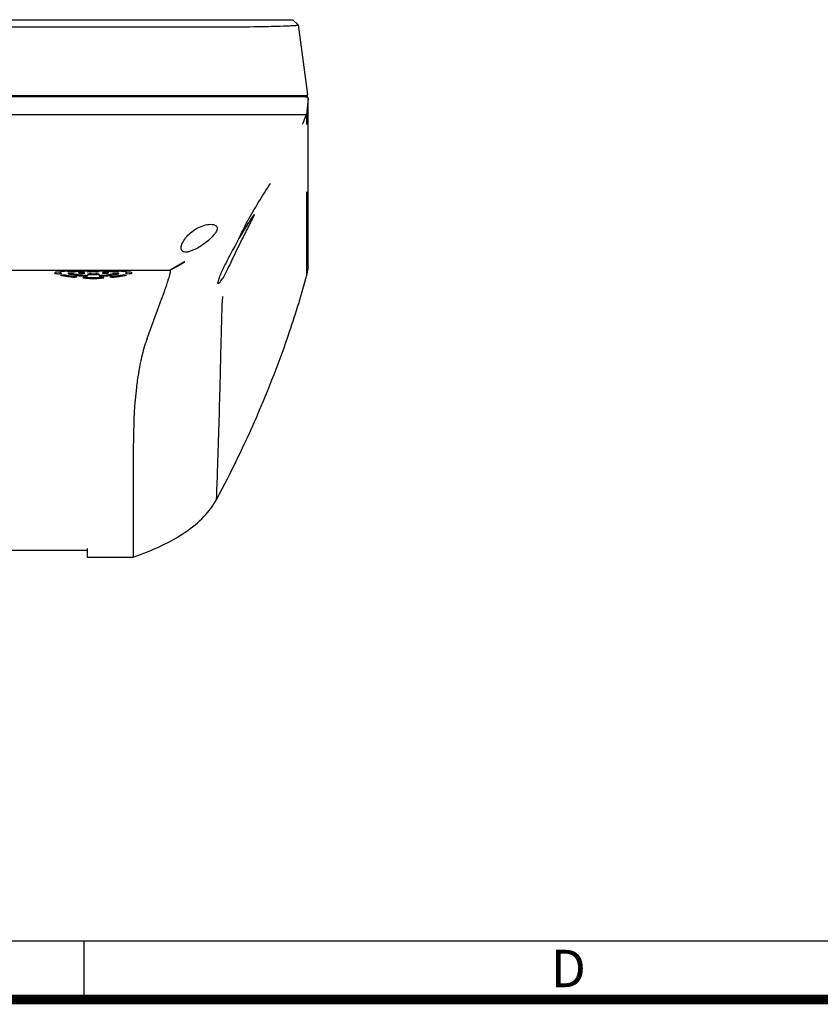
# Model space of a CAD drawing. Units: millimetres. Extents: x 0 to 594, y 0 to 423.
# Drawn here: x 233 to 297, y 0 to 79 of the extents above; entities that cross this region are included whole.
import ezdxf

# ---------------------------------------------------------------- set-up
doc = ezdxf.new("R2010")
doc.units = ezdxf.units.MM
doc.header["$LTSCALE"] = 32.67
doc.layers.get('0').update_dxf_attribs({"linetype": 'CONTINUOUS'})
doc.layers.add('06___PRT_ALL_SURFS', color=7, linetype='CONTINUOUS')
doc.styles.add('TEXTSTYLE_2', font='txt')

msp = doc.modelspace()

# ---------------------------------------------------------------- linework, layer by layer
at = {"color": 7, "linetype": 'Continuous'}
for p, q in [((187.1928, 78.5956), (249.612, 78.5956)), ((249.612, 78.5956), (254.1812, 78.5956)), ((254.1812, 78.5956), (254.6801, 78.5956)), ((255.1176, 78.1737), (254.6801, 78.5963)), ((254.6801, 78.5963), (254.6801, 78.5956)), ((255.1188, 78.172), (254.6801, 78.5956)), ((191.778, 78.0197), (249.5959, 78.0197)), ((255.1188, 78.1726), (255.8713, 72.6084)), ((255.1188, 78.172), (255.1188, 78.1726)), ((255.687, 72.4956), (191.937, 72.4955)), ((255.571, 72.3956), (191.937, 72.3955)), ((255.8165, 72.3956), (255.571, 72.3956)), ((255.7721, 72.4956), (255.687, 72.4956)), ((255.687, 72.4956), (255.687, 72.3956)), ((255.687, 72.3962), (255.8165, 72.3962)), ((255.916, 72.2856), (255.787, 70.9956)), ((255.8712, 72.6096), (255.8712, 72.609)), ((255.8731, 72.5772), (255.8729, 72.5855)), ((255.8734, 72.5672), (255.8731, 72.5772)), ((255.8737, 72.5482), (255.8734, 72.5672)), ((255.8742, 72.5048), (255.8737, 72.5482)), ((255.8751, 72.3747), (255.8742, 72.5048)), ((255.916, 58.7725), (255.916, 72.2862)), ((191.937, 70.9955), (249.437, 70.9955)), ((249.437, 70.9955), (255.787, 70.9956)), ((255.787, 70.9966), (255.7871, 70.9348)), ((255.7871, 70.9348), (255.7874, 70.2011)), ((255.787, 64.7771), (255.787, 59.0561)), ((255.787, 59.0561), (255.787, 58.7725)), ((255.916, 58.7725), (255.787, 58.0878)), ((255.787, 58.7725), (255.787, 58.0878)), ((235.587, 58.2892), (235.6552, 58.3506)), ((235.6552, 58.217), (235.587, 58.2892)), ((236.037, 58.2892), (236.037, 58.3465)), ((236.0953, 58.3424), (236.037, 58.2892)), ((236.037, 58.2892), (236.0953, 58.2281)), ((236.0857, 58.0778), (236.0496, 58.0957)), ((236.0998, 58.3465), (236.0953, 58.3424)), ((236.0953, 58.2281), (236.0997, 58.2226)), ((236.6584, 58.3528), (236.6724, 58.3595)), ((236.6724, 58.2043), (236.6584, 58.2139)), ((237.9692, 58.3143), (237.962, 58.3086)), ((237.962, 58.2689), (237.9691, 58.2626)), ((239.4047, 58.2626), (239.4119, 58.2689)), ((239.4119, 58.3086), (239.4048, 58.3143)), ((240.7015, 58.3595), (240.7155, 58.3528)), ((240.7155, 58.2139), (240.7015, 58.2043)), ((241.2741, 58.2226), (241.2786, 58.2281)), ((241.2786, 58.3424), (241.2742, 58.3465)), ((241.337, 58.2892), (241.2786, 58.3424)), ((241.2786, 58.2281), (241.337, 58.2892)), ((241.2882, 58.4265), (241.3243, 58.4191)), ((241.337, 58.2892), (241.337, 58.3465)), ((241.7187, 58.3506), (241.787, 58.2892)), ((241.787, 58.2892), (241.7187, 58.217)), ((241.887, 43.9962), (241.887, 35.4755)), ((238.187, 36.0033), (229.887, 36.0033)), ((238.187, 36.1753), (238.187, 35.4755)), ((238.187, 35.4755), (241.887, 35.4755))]:
    msp.add_line(p, q, dxfattribs=at)
at = {"color": 9, "linetype": 'Continuous'}
for p, q in [((589.3342, 4.6649), (4.6668, 4.6649)), ((237.9118, 4.6649), (237.9118, 0))]:
    msp.add_line(p, q, dxfattribs=at)
at = {"color": 7, "linetype": 'Continuous'}
msp.add_lwpolyline([(255.8729, 72.5855), (255.8728, 72.5891), (255.8726, 72.5924), (255.8725, 72.5954), (255.8723, 72.5984), (255.8721, 72.6014), (255.8718, 72.6049), (255.8713, 72.6084)], dxfattribs=at)
at = {"color": 9, "linetype": 'Continuous', "const_width": 0.7775}
msp.add_lwpolyline([(0, 0), (593.9991, 0)], dxfattribs=at)
at = {"color": 7, "linetype": 'Continuous'}
for centre, radius, start, end in [((249.5959, 81.6569), 3.6372, 270.000008, 270.252266), ((255.7721, 72.5956), 0.1, 270, 7.702284), ((255.8165, 72.2962), 0.1, 354.290337, 90.000267), ((255.8165, 72.2956), 0.1, 354.289407, 90.000002), ((345.57, 13.9141), 105.9908, 153.850464, 154.757061), ((237.8446, 37.9841), 20.4795, 91.6766, 92.384818), ((238.687, -12.886), 71.3582, 89.555939, 90.444061), ((239.2868, 64.5714), 6.1016, 269.56042, 270.451586), ((239.5293, 37.9835), 20.4801, 87.615282, 88.323398), ((240.2585, 53.3255), 5.1461, 88.72234, 89.948743), ((237.5805, 44.3402), 14.118, 92.387, 93.116995), ((238.0803, 66.3801), 8.4262, 261.355712, 262.655415), ((238.2221, 67.4527), 9.5082, 262.634542, 262.974224), ((238.3244, 68.2967), 10.3583, 262.983193, 264.020765), ((238.2371, 65.6409), 7.6145, 261.912122, 263.670527), ((237.8806, 47.1662), 11.2728, 92.450734, 93.631304), ((238.4252, 67.3291), 9.3132, 263.665732, 265.263381), ((238.1684, 40.808), 17.6374, 91.662521, 92.501869), ((238.3065, 64.2952), 6.2036, 262.575806, 264.09041), ((238.5821, 69.1712), 11.162, 265.241569, 266.681721), ((238.4012, 33.247), 25.202, 91.226884, 91.69264), ((238.4782, 65.9456), 7.863, 264.083893, 265.578098), ((238.3276, 45.3309), 13.0915, 91.993455, 92.888085), ((237.7446, 60.1236), 1.8864, 268.187687, 271.730378), ((238.5003, 28.8298), 29.6203, 91.091618, 91.235644), ((238.5595, 66.9455), 8.8661, 265.553018, 265.885161), ((238.5082, 40.2418), 18.1838, 91.307875, 92.004227), ((238.5798, 67.226), 9.1474, 265.884214, 266.047318), ((238.0144, 59.4021), 1.3764, 266.732156, 271.515297), ((238.6129, 67.7187), 9.6412, 266.052671, 266.909625), ((238.087, 56.6256), 1.3086, 89.663772, 92.130812), ((238.6706, 73.9635), 16.1206, 267.758035, 268.081005), ((238.0881, 56.6712), 1.263, 87.920626, 89.69884), ((238.687, 74.4512), 16.6086, 268.081065, 271.918933), ((238.6736, 72.6703), 14.7468, 267.902649, 268.296957), ((238.687, 73.1158), 15.1926, 268.296581, 271.703484), ((238.437, 60.9391), 2.5825, 268.694691, 271.28005), ((238.6716, 43.2945), 15.0999, 90.678475, 91.109314), ((238.437, 56.4227), 1.7857, 88.148613, 91.85164), ((238.6777, 66.5866), 8.44, 267.973353, 268.739554), ((238.6868, 66.978), 8.8316, 268.736696, 270.012001), ((238.687, 42.0736), 16.3209, 89.318282, 90.681624), ((238.685, 49.7727), 8.5867, 89.982714, 91.270207), ((238.6856, 64.1375), 5.9331, 268.155755, 270.007168), ((238.6883, 64.139), 5.9345, 269.981111, 271.844104), ((238.689, 49.7754), 8.584, 88.729683, 90.009187), ((238.6872, 66.9738), 8.8273, 270.009468, 271.263405), ((238.937, 60.9409), 2.5842, 268.720807, 271.280049), ((238.937, 56.4238), 1.7846, 88.116184, 91.852511), ((238.7023, 43.2958), 15.0986, 88.890699, 89.321496), ((238.6961, 66.5887), 8.4422, 271.260592, 272.0267), ((238.7003, 72.6711), 14.7477, 271.703136, 272.097354), ((238.7033, 73.9642), 16.1213, 271.91901, 272.241965), ((238.8126, 38.162), 20.2643, 88.527782, 88.676244), ((238.7761, 67.4693), 9.3914, 273.080032, 274.432469), ((238.8609, 40.004), 18.4217, 88.202607, 88.530747), ((239.3597, 54.2408), 4.2046, 88.934117, 90.358137), ((238.8736, 28.8298), 29.6203, 88.764358, 88.908382), ((238.7918, 69.1722), 11.1629, 273.318322, 274.756664), ((238.923, 42.002), 16.4226, 87.980867, 88.200633), ((239.0462, 45.3305), 13.0919, 87.112087, 88.006522), ((238.8957, 65.945), 7.8623, 274.422145, 275.917041), ((238.9728, 33.2493), 25.1997, 88.307014, 88.773133), ((239.6294, 55.9479), 2.3875, 88.568259, 91.368815), ((239.2706, 49.7238), 8.6929, 85.91954, 87.130355), ((239.0808, 64.1776), 6.0854, 275.899549, 277.637401), ((239.2057, 40.8144), 17.631, 87.497081, 88.337183), ((238.9484, 67.3328), 9.3169, 274.734936, 276.33018), ((239.181, 65.2911), 7.262, 276.28204, 278.125364), ((239.4436, 46.2304), 12.2098, 86.41253, 87.502593), ((239.0495, 68.2965), 10.3581, 275.979235, 277.016948), ((239.1518, 67.4527), 9.5081, 277.025916, 277.365586), ((239.2939, 66.3781), 8.4242, 277.344599, 278.6475), ((239.7931, 44.3321), 14.1261, 86.885532, 87.61296)]:
    msp.add_arc(centre, radius, start, end, dxfattribs=at)
for points, knots in [([(249.612, 78.0197), (250.4745, 78.0235), (251.9958, 78.0417), (253.5169, 78.0787), (254.1752, 78.104)], [0, 0, 0, 0, 0.5669574, 1, 1, 1, 1]), ([(254.1752, 78.104), (254.2475, 78.1068), (254.3833, 78.1123), (254.5734, 78.1211), (254.7358, 78.1297), (254.8698, 78.1382), (254.9745, 78.1463), (255.0436, 78.1534), (255.0833, 78.1589), (255.1026, 78.163), (255.113, 78.1656), (255.1191, 78.1695), (255.1189, 78.1711)], [0, 0, 0, 0, 0.2289997, 0.4299494, 0.6017594, 0.7435351, 0.8545769, 0.9343179, 0.9623272, 0.9824127, 0.9946961, 1, 1, 1, 1]), ([(250.3646, 61.0067), (250.5697, 61.4864), (251.32, 63.02), (252.2556, 64.4483), (252.8836, 65.4504)], [0, 0, 0, 0, 0.306101, 1, 1, 1, 1]), ([(250.3646, 61.0067), (250.4866, 61.2187), (250.6715, 61.5321), (250.9203, 61.9412), (251.1006, 62.2322), (251.246, 62.4629), (251.3558, 62.6338), (251.4286, 62.746), (251.4939, 62.8419), (251.5364, 62.9067), (251.5703, 62.9469), (251.5776, 62.9617), (251.5971, 62.9734), (251.5971, 62.9692)], [0, 0, 0, 0, 0.3160929, 0.4701186, 0.6188369, 0.7584035, 0.8226354, 0.8811967, 0.9317668, 0.970898, 0.9849138, 0.9945178, 1, 1, 1, 1]), ([(251.5971, 62.9692), (251.5974, 62.955), (251.5768, 62.9148), (251.5457, 62.8396), (251.4933, 62.7353), (251.4063, 62.5606), (251.2807, 62.316), (251.1201, 62.0024), (250.9506, 61.6708), (250.7177, 61.2108), (250.5435, 60.8612), (250.4277, 60.6259)], [0, 0, 0, 0, 0.0161781, 0.0493025, 0.0948727, 0.1490183, 0.2731816, 0.4095458, 0.5526262, 0.699667, 1, 1, 1, 1]), ([(248.6163, 61.87), (248.6183, 61.7586), (248.5029, 61.501), (248.2122, 61.1555), (247.7999, 60.7837), (247.3038, 60.4262), (246.8496, 60.167), (246.4743, 60.017), (246.1794, 59.9399), (245.8793, 59.9482), (245.7401, 60.1425), (245.7293, 60.2464), (245.7302, 60.2993)], [0, 0, 0, 0, 0.0864094, 0.2061795, 0.3522637, 0.5144857, 0.6797933, 0.7570909, 0.8252945, 0.9213138, 0.9590026, 1, 1, 1, 1]), ([(245.7302, 60.2993), (245.7324, 60.4291), (245.8253, 60.7147), (246.0821, 61.1171), (246.4673, 61.5172), (246.9637, 61.8658), (247.5217, 62.1086), (247.9941, 62.2002), (248.314, 62.1738), (248.484, 62.1135), (248.5942, 62.0061), (248.6156, 61.9139), (248.6163, 61.87)], [0, 0, 0, 0, 0.0997377, 0.2232083, 0.3656759, 0.5231434, 0.6859814, 0.8303778, 0.8868072, 0.9309503, 0.9663224, 1, 1, 1, 1]), ([(249.4748, 59.3552), (249.546, 59.4923), (249.8377, 60.0455), (250.1388, 60.5936), (250.3646, 61.0067)], [0, 0, 0, 0, 0.2470241, 1, 1, 1, 1]), ([(248.709, 57.6422), (248.7429, 57.7684), (248.8437, 58.0364), (249.0947, 58.6098), (249.3179, 59.0528), (249.4748, 59.3552)], [0, 0, 0, 0, 0.208544, 0.4559332, 1, 1, 1, 1]), ([(236.0857, 58.4265), (236.1164, 58.4294), (236.2525, 58.4407), (236.3889, 58.4485), (236.4946, 58.4534)], [0, 0, 0, 0, 0.2252743, 1, 1, 1, 1]), ([(236.4946, 58.4534), (236.5341, 58.4552), (236.7027, 58.4624), (236.8714, 58.4673), (237.0007, 58.4703)], [0, 0, 0, 0, 0.2339476, 1, 1, 1, 1]), ([(237.0007, 58.4703), (237.0279, 58.4709), (237.1317, 58.472), (237.2356, 58.4723), (237.3121, 58.4678)], [0, 0, 0, 0, 0.2620269, 1, 1, 1, 1]), ([(237.3481, 58.463), (237.3481, 58.4606), (237.3339, 58.4612), (237.3184, 58.4573), (237.284, 58.4565), (237.2596, 58.4553), (237.2454, 58.4549)], [0, 0, 0, 0, 0.0708018, 0.269553, 0.5875088, 1, 1, 1, 1]), ([(237.3121, 58.4678), (237.321, 58.4673), (237.3291, 58.4644), (237.3481, 58.4662), (237.3481, 58.463)], [0, 0, 0, 0, 0.7369195, 1, 1, 1, 1]), ([(237.862, 58.4773), (237.8621, 58.479), (237.8721, 58.4782), (237.8833, 58.481), (237.9085, 58.481), (237.9263, 58.4819), (237.9369, 58.4821)], [0, 0, 0, 0, 0.0682287, 0.2631284, 0.5782414, 1, 1, 1, 1]), ([(237.8668, 58.4759), (237.8656, 58.4761), (237.8643, 58.4764), (237.862, 58.4769), (237.862, 58.4773)], [0, 0, 0, 0, 0.7261911, 1, 1, 1, 1]), ([(238.1339, 58.47), (238.0774, 58.4695), (237.9885, 58.4716), (237.899, 58.471), (237.8668, 58.4759)], [0, 0, 0, 0, 0.6347165, 1, 1, 1, 1]), ([(237.9369, 58.4821), (237.9446, 58.4823), (237.979, 58.483), (238.0133, 58.4833), (238.04, 58.4835)], [0, 0, 0, 0, 0.2241312, 1, 1, 1, 1]), ([(239.3339, 58.4835), (239.3606, 58.4833), (239.395, 58.483), (239.4293, 58.4823), (239.437, 58.4821)], [0, 0, 0, 0, 0.7758819, 1, 1, 1, 1]), ([(239.5119, 58.4773), (239.512, 58.473), (239.4854, 58.4779), (239.459, 58.4701), (239.3994, 58.4717), (239.3584, 58.4702), (239.3349, 58.47)], [0, 0, 0, 0, 0.0732454, 0.2818934, 0.6025888, 1, 1, 1, 1]), ([(239.437, 58.4821), (239.4476, 58.4819), (239.4655, 58.481), (239.4906, 58.481), (239.5018, 58.4782), (239.5119, 58.479), (239.5119, 58.4773)], [0, 0, 0, 0, 0.4217856, 0.7368934, 0.9317955, 1, 1, 1, 1]), ([(240.0259, 58.463), (240.0259, 58.4647), (240.0352, 58.4649), (240.0459, 58.4673), (240.0694, 58.4682), (240.1115, 58.4702), (240.1777, 58.4713), (240.2332, 58.4716), (240.2631, 58.4716)], [0, 0, 0, 0, 0.021073, 0.0790534, 0.1723787, 0.2978663, 0.6222274, 1, 1, 1, 1]), ([(240.1285, 58.4549), (240.1143, 58.4553), (240.0899, 58.4565), (240.0555, 58.4573), (240.04, 58.4612), (240.0259, 58.4606), (240.0259, 58.463)], [0, 0, 0, 0, 0.4124594, 0.7304469, 0.9292206, 1, 1, 1, 1]), ([(240.3733, 58.4703), (240.418, 58.4693), (240.5866, 58.465), (240.7551, 58.4592), (240.8789, 58.4534)], [0, 0, 0, 0, 0.2652474, 1, 1, 1, 1]), ([(240.8789, 58.4534), (240.9163, 58.4517), (241.0529, 58.4448), (241.1893, 58.4356), (241.2882, 58.4265)], [0, 0, 0, 0, 0.2740505, 1, 1, 1, 1]), ([(249.7005, 59.1146), (249.5928, 58.8831), (249.3782, 58.4371), (249.1449, 57.9997), (249.0189, 57.7959)], [0, 0, 0, 0, 0.5159243, 1, 1, 1, 1]), ([(235.6552, 58.3506), (235.6728, 58.3578), (235.7277, 58.3605), (235.8549, 58.3682), (235.9654, 58.3664), (236.0401, 58.3597)], [0, 0, 0, 0, 0.1475362, 0.4170231, 1, 1, 1, 1]), ([(235.7079, 58.2044), (235.7018, 58.2052), (235.6841, 58.2082), (235.6656, 58.2111), (235.6552, 58.217)], [0, 0, 0, 0, 0.3387481, 1, 1, 1, 1]), ([(235.9215, 58.1957), (235.902, 58.1952), (235.8307, 58.1947), (235.7592, 58.1974), (235.7079, 58.2044)], [0, 0, 0, 0, 0.2738459, 1, 1, 1, 1]), ([(236.0891, 58.2142), (236.069, 58.2067), (236.0121, 58.2005), (235.9563, 58.1967), (235.9215, 58.1957)], [0, 0, 0, 0, 0.382361, 1, 1, 1, 1]), ([(236.0401, 58.3597), (236.0453, 58.3592), (236.0618, 58.3575), (236.0784, 58.3555), (236.0894, 58.3525)], [0, 0, 0, 0, 0.3165679, 1, 1, 1, 1]), ([(236.0495, 58.4191), (236.0495, 58.4225), (236.068, 58.4233), (236.0767, 58.4257), (236.0857, 58.4265)], [0, 0, 0, 0, 0.2737414, 1, 1, 1, 1]), ([(236.0738, 58.4125), (236.0677, 58.4133), (236.0615, 58.4149), (236.0495, 58.4167), (236.0495, 58.4191)], [0, 0, 0, 0, 0.7239873, 1, 1, 1, 1]), ([(236.0495, 58.0957), (236.0495, 58.1062), (236.1003, 58.1152), (236.1276, 58.1203), (236.1532, 58.1226)], [0, 0, 0, 0, 0.2903766, 1, 1, 1, 1]), ([(236.4633, 58.4112), (236.3967, 58.4044), (236.2666, 58.4041), (236.1362, 58.4045), (236.0738, 58.4125)], [0, 0, 0, 0, 0.5153614, 1, 1, 1, 1]), ([(236.4957, 57.9997), (236.4582, 58.0057), (236.321, 58.0287), (236.1843, 58.0554), (236.0857, 58.0778)], [0, 0, 0, 0, 0.2732884, 1, 1, 1, 1]), ([(236.0894, 58.3525), (236.0922, 58.3518), (236.0959, 58.3508), (236.1002, 58.3479), (236.1002, 58.3465)], [0, 0, 0, 0, 0.6773031, 1, 1, 1, 1]), ([(236.3775, 58.124), (236.3859, 58.1234), (236.4146, 58.121), (236.4434, 58.1175), (236.4633, 58.1132)], [0, 0, 0, 0, 0.2917431, 1, 1, 1, 1]), ([(236.8128, 58.4373), (236.7808, 58.4355), (236.6642, 58.4286), (236.5477, 58.4198), (236.4633, 58.4112)], [0, 0, 0, 0, 0.2739943, 1, 1, 1, 1]), ([(236.4633, 58.1132), (236.4895, 58.1075), (236.6059, 58.0834), (236.723, 58.0634), (236.8139, 58.0496)], [0, 0, 0, 0, 0.2259845, 1, 1, 1, 1]), ([(237.0007, 57.9317), (236.956, 57.9367), (236.7873, 57.9564), (236.619, 57.9798), (236.4957, 57.9997)], [0, 0, 0, 0, 0.2648721, 1, 1, 1, 1]), ([(236.6583, 58.2139), (236.6582, 58.2182), (236.6764, 58.2252), (236.7203, 58.2338), (236.7697, 58.2373), (236.8054, 58.2388)], [0, 0, 0, 0, 0.0863089, 0.290386, 1, 1, 1, 1]), ([(236.6612, 58.3496), (236.6604, 58.3501), (236.6591, 58.3508), (236.6583, 58.3522), (236.6583, 58.3528)], [0, 0, 0, 0, 0.6111291, 1, 1, 1, 1]), ([(236.9205, 58.3331), (236.8645, 58.3323), (236.7876, 58.3325), (236.7022, 58.3414), (236.6706, 58.3447), (236.6612, 58.3496)], [0, 0, 0, 0, 0.6458537, 0.8778061, 1, 1, 1, 1]), ([(236.6724, 58.3595), (236.6918, 58.3639), (236.7888, 58.3826), (236.8872, 58.3934), (236.9656, 58.4008)], [0, 0, 0, 0, 0.2018783, 1, 1, 1, 1]), ([(236.7997, 58.169), (236.7878, 58.1718), (236.745, 58.1824), (236.7026, 58.1943), (236.6724, 58.2043)], [0, 0, 0, 0, 0.2771446, 1, 1, 1, 1]), ([(236.9652, 58.1346), (236.9502, 58.1373), (236.8949, 58.1478), (236.8397, 58.1595), (236.7997, 58.169)], [0, 0, 0, 0, 0.2697052, 1, 1, 1, 1]), ([(236.8054, 58.2388), (236.8627, 58.2413), (236.9367, 58.2411), (237.0104, 58.236), (237.0269, 58.2344)], [0, 0, 0, 0, 0.7755843, 1, 1, 1, 1]), ([(237.094, 58.346), (237.085, 58.3439), (237.0274, 58.3357), (236.9693, 58.3339), (236.9205, 58.3331)], [0, 0, 0, 0, 0.1598169, 1, 1, 1, 1]), ([(237.1658, 58.1021), (237.1481, 58.1046), (237.081, 58.1145), (237.0142, 58.1256), (236.9652, 58.1346)], [0, 0, 0, 0, 0.2648184, 1, 1, 1, 1]), ([(236.9656, 58.4008), (236.9813, 58.4022), (237.0482, 58.4082), (237.1153, 58.413), (237.1666, 58.4163)], [0, 0, 0, 0, 0.2345454, 1, 1, 1, 1]), ([(237.0269, 58.2344), (237.034, 58.2337), (237.0565, 58.2312), (237.0792, 58.228), (237.094, 58.2233)], [0, 0, 0, 0, 0.315028, 1, 1, 1, 1]), ([(237.1947, 58.3648), (237.1854, 58.3633), (237.1516, 58.358), (237.118, 58.3517), (237.094, 58.346)], [0, 0, 0, 0, 0.2779735, 1, 1, 1, 1]), ([(237.094, 58.2233), (237.1094, 58.2184), (237.1856, 58.1966), (237.2636, 58.1813), (237.3258, 58.1705)], [0, 0, 0, 0, 0.2031286, 1, 1, 1, 1]), ([(237.3481, 57.9637), (237.3481, 57.9559), (237.317, 57.943), (237.2722, 57.9343), (237.1959, 57.9263), (237.1405, 57.9252), (237.1103, 57.9255)], [0, 0, 0, 0, 0.0958213, 0.3131551, 0.6305123, 1, 1, 1, 1]), ([(237.3258, 58.381), (237.314, 58.3798), (237.2702, 58.3751), (237.2265, 58.3695), (237.1947, 58.3648)], [0, 0, 0, 0, 0.2702207, 1, 1, 1, 1]), ([(237.2454, 57.9947), (237.2708, 57.992), (237.2994, 57.9873), (237.3481, 57.9745), (237.3481, 57.9637)], [0, 0, 0, 0, 0.7023793, 1, 1, 1, 1]), ([(237.668, 58.4058), (237.6365, 58.4042), (237.5223, 58.3978), (237.4082, 58.3894), (237.3258, 58.381)], [0, 0, 0, 0, 0.2759684, 1, 1, 1, 1]), ([(237.3258, 58.1705), (237.3397, 58.1681), (237.3992, 58.1581), (237.459, 58.1495), (237.5049, 58.1435)], [0, 0, 0, 0, 0.2333273, 1, 1, 1, 1]), ([(237.487, 58.2892), (237.487, 58.2905), (237.4874, 58.2932), (237.4885, 58.2956), (237.4892, 58.2967)], [0, 0, 0, 0, 0.4821751, 1, 1, 1, 1]), ([(237.4889, 58.2821), (237.4883, 58.2832), (237.4873, 58.2855), (237.487, 58.288), (237.487, 58.2892)], [0, 0, 0, 0, 0.5192503, 1, 1, 1, 1]), ([(237.5271, 58.2562), (237.5223, 58.2582), (237.5086, 58.2647), (237.4939, 58.273), (237.4889, 58.2821)], [0, 0, 0, 0, 0.3332492, 1, 1, 1, 1]), ([(237.4892, 58.2967), (237.4906, 58.299), (237.5009, 58.3101), (237.5155, 58.3156), (237.5271, 58.3198)], [0, 0, 0, 0, 0.1753491, 1, 1, 1, 1]), ([(237.5271, 58.3198), (237.5454, 58.3264), (237.5992, 58.3304), (237.6517, 58.3338), (237.6853, 58.3347)], [0, 0, 0, 0, 0.3674977, 1, 1, 1, 1]), ([(237.5847, 58.2449), (237.5783, 58.2456), (237.5589, 58.2483), (237.5392, 58.2512), (237.5271, 58.2562)], [0, 0, 0, 0, 0.3301874, 1, 1, 1, 1]), ([(237.6849, 58.2382), (237.6757, 58.2385), (237.6422, 58.2398), (237.6088, 58.2421), (237.5847, 58.2449)], [0, 0, 0, 0, 0.2761887, 1, 1, 1, 1]), ([(237.6853, 58.3347), (237.7104, 58.3353), (237.7965, 58.3354), (237.8835, 58.335), (237.9436, 58.3243)], [0, 0, 0, 0, 0.2916667, 1, 1, 1, 1]), ([(237.9616, 58.2561), (237.9432, 58.2485), (237.8886, 58.2432), (237.8354, 58.2391), (237.8015, 58.2381)], [0, 0, 0, 0, 0.370184, 1, 1, 1, 1]), ([(237.862, 57.8949), (237.862, 57.901), (237.882, 57.9133), (237.9378, 57.9262), (237.9957, 57.9317), (238.0384, 57.9333)], [0, 0, 0, 0, 0.0984441, 0.3060759, 1, 1, 1, 1]), ([(238.04, 57.8552), (237.997, 57.8569), (237.9385, 57.8627), (237.8822, 57.8763), (237.862, 57.8888), (237.862, 57.8949)], [0, 0, 0, 0, 0.6932276, 0.9012803, 1, 1, 1, 1]), ([(237.936, 58.4447), (237.9934, 58.4458), (238.0899, 58.4446), (238.1869, 58.4434), (238.2256, 58.4377)], [0, 0, 0, 0, 0.5949259, 1, 1, 1, 1]), ([(237.9383, 58.2939), (237.9379, 58.2932), (237.9372, 58.2917), (237.937, 58.29), (237.937, 58.2892)], [0, 0, 0, 0, 0.5180447, 1, 1, 1, 1]), ([(237.937, 58.2892), (237.937, 58.2883), (237.9374, 58.2862), (237.9384, 58.2844), (237.939, 58.2835)], [0, 0, 0, 0, 0.4711852, 1, 1, 1, 1]), ([(237.9436, 58.3243), (237.9471, 58.3236), (237.9532, 58.3224), (237.9593, 58.3208), (237.9618, 58.3199)], [0, 0, 0, 0, 0.566445, 1, 1, 1, 1]), ([(237.9695, 58.2626), (237.9694, 58.2613), (237.9669, 58.2582), (237.9637, 58.2569), (237.9616, 58.2561)], [0, 0, 0, 0, 0.3632658, 1, 1, 1, 1]), ([(237.9618, 58.3199), (237.9638, 58.3192), (237.9668, 58.3181), (237.9695, 58.3154), (237.9695, 58.3143)], [0, 0, 0, 0, 0.6500383, 1, 1, 1, 1]), ([(238.2395, 58.0603), (238.2395, 58.0543), (238.2163, 58.0439), (238.1588, 58.032), (238.0962, 58.0274), (238.0508, 58.0262)], [0, 0, 0, 0, 0.0923156, 0.3022794, 1, 1, 1, 1]), ([(238.2395, 58.4334), (238.2396, 58.4297), (238.2189, 58.4296), (238.1962, 58.4243), (238.1473, 58.4229), (238.1129, 58.4213), (238.0932, 58.4209)], [0, 0, 0, 0, 0.0741072, 0.2782077, 0.5977657, 1, 1, 1, 1]), ([(238.0932, 58.0915), (238.125, 58.0898), (238.1715, 58.0836), (238.224, 58.0772), (238.2365, 58.0659)], [0, 0, 0, 0, 0.6540177, 1, 1, 1, 1]), ([(238.212, 58.3751), (238.212, 58.3761), (238.2151, 58.3784), (238.2179, 58.3791), (238.22, 58.3797)], [0, 0, 0, 0, 0.3256048, 1, 1, 1, 1]), ([(238.2194, 58.3705), (238.2175, 58.3711), (238.2148, 58.3718), (238.212, 58.3741), (238.212, 58.3751)], [0, 0, 0, 0, 0.6707472, 1, 1, 1, 1]), ([(238.212, 58.1803), (238.212, 58.1871), (238.2436, 58.1949), (238.2617, 58.1983), (238.2782, 58.2004)], [0, 0, 0, 0, 0.2897052, 1, 1, 1, 1]), ([(238.3793, 58.1519), (238.3388, 58.1533), (238.2828, 58.1572), (238.2328, 58.1673), (238.212, 58.1753), (238.212, 58.1803)], [0, 0, 0, 0, 0.7056163, 0.9123314, 1, 1, 1, 1]), ([(238.3781, 58.3573), (238.3445, 58.3581), (238.2917, 58.3612), (238.238, 58.3648), (238.2194, 58.3705)], [0, 0, 0, 0, 0.6334443, 1, 1, 1, 1]), ([(238.22, 58.3797), (238.2232, 58.3806), (238.2426, 58.3845), (238.2623, 58.3861), (238.2787, 58.3873)], [0, 0, 0, 0, 0.1660538, 1, 1, 1, 1]), ([(238.2256, 58.4377), (238.2291, 58.4372), (238.2329, 58.4363), (238.2395, 58.4348), (238.2395, 58.4334)], [0, 0, 0, 0, 0.7185935, 1, 1, 1, 1]), ([(238.2365, 58.0659), (238.2374, 58.0651), (238.2389, 58.0634), (238.2395, 58.0613), (238.2395, 58.0603)], [0, 0, 0, 0, 0.5532951, 1, 1, 1, 1]), ([(238.2782, 58.2004), (238.2856, 58.2013), (238.3192, 58.2048), (238.3529, 58.2067), (238.3793, 58.2075)], [0, 0, 0, 0, 0.2197343, 1, 1, 1, 1]), ([(238.2787, 58.3873), (238.2861, 58.3879), (238.3196, 58.39), (238.3531, 58.3911), (238.3793, 58.3916)], [0, 0, 0, 0, 0.2210997, 1, 1, 1, 1]), ([(238.9946, 58.3916), (239.0283, 58.3909), (239.0813, 58.3882), (239.1351, 58.385), (239.154, 58.3797)], [0, 0, 0, 0, 0.6313534, 1, 1, 1, 1]), ([(239.0951, 58.1595), (239.0877, 58.1585), (239.0543, 58.1548), (239.0208, 58.1528), (238.9946, 58.1519)], [0, 0, 0, 0, 0.2214509, 1, 1, 1, 1]), ([(239.1544, 58.3704), (239.1356, 58.3648), (239.0816, 58.3612), (239.0285, 58.3581), (238.9947, 58.3573)], [0, 0, 0, 0, 0.367244, 1, 1, 1, 1]), ([(238.9956, 58.2075), (239.0049, 58.2072), (239.0385, 58.2058), (239.0721, 58.2033), (239.0962, 58.2003)], [0, 0, 0, 0, 0.2765001, 1, 1, 1, 1]), ([(239.1619, 58.1803), (239.1619, 58.1734), (239.1302, 58.1654), (239.1118, 58.1617), (239.0951, 58.1595)], [0, 0, 0, 0, 0.2899015, 1, 1, 1, 1]), ([(239.1344, 58.0603), (239.1343, 58.0662), (239.1573, 58.0764), (239.1732, 58.0794), (239.1863, 58.0817)], [0, 0, 0, 0, 0.3054477, 1, 1, 1, 1]), ([(239.1344, 58.4334), (239.1345, 58.4385), (239.1639, 58.4365), (239.1952, 58.4439), (239.2614, 58.4439), (239.3075, 58.4452), (239.3334, 58.4454)], [0, 0, 0, 0, 0.0766378, 0.2888801, 0.6101749, 1, 1, 1, 1]), ([(239.1374, 58.4312), (239.1366, 58.4315), (239.1355, 58.4319), (239.1344, 58.4329), (239.1344, 58.4334)], [0, 0, 0, 0, 0.6609101, 1, 1, 1, 1]), ([(239.1485, 58.0484), (239.1448, 58.0499), (239.139, 58.0523), (239.1344, 58.058), (239.1344, 58.0603)], [0, 0, 0, 0, 0.6330895, 1, 1, 1, 1]), ([(239.1857, 58.425), (239.18, 58.4254), (239.1639, 58.427), (239.1474, 58.4278), (239.1374, 58.4312)], [0, 0, 0, 0, 0.3545681, 1, 1, 1, 1]), ([(239.4379, 58.028), (239.3805, 58.0246), (239.2844, 58.0272), (239.1851, 58.0334), (239.1485, 58.0484)], [0, 0, 0, 0, 0.5929872, 1, 1, 1, 1]), ([(239.154, 58.3797), (239.156, 58.3791), (239.1588, 58.3784), (239.1619, 58.3761), (239.1619, 58.3751)], [0, 0, 0, 0, 0.673748, 1, 1, 1, 1]), ([(239.1619, 58.3751), (239.1619, 58.3741), (239.159, 58.3718), (239.1563, 58.371), (239.1544, 58.3704)], [0, 0, 0, 0, 0.3282764, 1, 1, 1, 1]), ([(239.1545, 58.1876), (239.1565, 58.1867), (239.1597, 58.185), (239.1619, 58.1817), (239.1619, 58.1803)], [0, 0, 0, 0, 0.6160926, 1, 1, 1, 1]), ([(239.2807, 58.4209), (239.2719, 58.4211), (239.2402, 58.422), (239.2085, 58.4233), (239.1857, 58.425)], [0, 0, 0, 0, 0.2807642, 1, 1, 1, 1]), ([(239.1863, 58.0817), (239.193, 58.0829), (239.2243, 58.0876), (239.2559, 58.0902), (239.2807, 58.0915)], [0, 0, 0, 0, 0.2151923, 1, 1, 1, 1]), ([(239.24, 57.9333), (239.2594, 57.9341), (239.3307, 57.9348), (239.4026, 57.9312), (239.4536, 57.9215)], [0, 0, 0, 0, 0.2724005, 1, 1, 1, 1]), ([(239.5119, 57.8949), (239.5119, 57.8888), (239.4917, 57.8763), (239.4354, 57.8627), (239.377, 57.8569), (239.3339, 57.8552)], [0, 0, 0, 0, 0.0987285, 0.3067859, 1, 1, 1, 1]), ([(239.4045, 58.3143), (239.4045, 58.3153), (239.4118, 58.3231), (239.422, 58.3228), (239.4303, 58.3243)], [0, 0, 0, 0, 0.1087366, 1, 1, 1, 1]), ([(239.408, 58.2582), (239.407, 58.2588), (239.4054, 58.2599), (239.4045, 58.2618), (239.4045, 58.2626)], [0, 0, 0, 0, 0.5910124, 1, 1, 1, 1]), ([(239.6887, 58.2382), (239.6288, 58.2363), (239.5457, 58.2362), (239.4535, 58.2471), (239.4182, 58.2519), (239.408, 58.2582)], [0, 0, 0, 0, 0.6360899, 0.8724935, 1, 1, 1, 1]), ([(239.437, 58.2892), (239.437, 58.2902), (239.4365, 58.2923), (239.4355, 58.2941), (239.4348, 58.295)], [0, 0, 0, 0, 0.4729765, 1, 1, 1, 1]), ([(239.4349, 58.2835), (239.4355, 58.2844), (239.4366, 58.2862), (239.437, 58.2883), (239.437, 58.2892)], [0, 0, 0, 0, 0.5285345, 1, 1, 1, 1]), ([(239.4536, 57.9215), (239.4598, 57.9203), (239.478, 57.9161), (239.4973, 57.9112), (239.507, 57.9032)], [0, 0, 0, 0, 0.333072, 1, 1, 1, 1]), ([(239.4709, 58.3294), (239.4783, 58.3301), (239.5121, 58.3327), (239.5459, 58.3341), (239.5723, 58.3347)], [0, 0, 0, 0, 0.2199553, 1, 1, 1, 1]), ([(239.507, 57.9032), (239.5084, 57.902), (239.5108, 57.8997), (239.5119, 57.8964), (239.5119, 57.8949)], [0, 0, 0, 0, 0.5593957, 1, 1, 1, 1]), ([(239.7892, 58.2449), (239.7818, 58.244), (239.7484, 58.2407), (239.7148, 58.239), (239.6887, 58.2382)], [0, 0, 0, 0, 0.2196823, 1, 1, 1, 1]), ([(239.689, 58.3346), (239.6983, 58.3344), (239.7317, 58.3334), (239.7651, 58.3315), (239.7893, 58.3293)], [0, 0, 0, 0, 0.2762665, 1, 1, 1, 1]), ([(239.8468, 58.2562), (239.8438, 58.255), (239.825, 58.2493), (239.8054, 58.2468), (239.7892, 58.2449)], [0, 0, 0, 0, 0.1665639, 1, 1, 1, 1]), ([(239.7893, 58.3293), (239.7957, 58.3287), (239.815, 58.3264), (239.8346, 58.3242), (239.8468, 58.3198)], [0, 0, 0, 0, 0.331131, 1, 1, 1, 1]), ([(239.8468, 58.3198), (239.8515, 58.3181), (239.865, 58.3126), (239.8796, 58.3052), (239.8847, 58.2967)], [0, 0, 0, 0, 0.3331639, 1, 1, 1, 1]), ([(239.885, 58.2821), (239.8837, 58.2797), (239.8734, 58.2677), (239.8586, 58.2612), (239.8468, 58.2562)], [0, 0, 0, 0, 0.1747959, 1, 1, 1, 1]), ([(239.8847, 58.2967), (239.8854, 58.2956), (239.8865, 58.2932), (239.887, 58.2905), (239.887, 58.2892)], [0, 0, 0, 0, 0.5178088, 1, 1, 1, 1]), ([(239.887, 58.2892), (239.887, 58.288), (239.8866, 58.2855), (239.8856, 58.2832), (239.885, 58.2821)], [0, 0, 0, 0, 0.4807414, 1, 1, 1, 1]), ([(240.0481, 58.381), (240.0357, 58.3823), (239.9828, 58.3874), (239.9298, 58.3917), (239.8892, 58.3946)], [0, 0, 0, 0, 0.2345762, 1, 1, 1, 1]), ([(239.8895, 58.1463), (239.9036, 58.1482), (239.9566, 58.1555), (240.0094, 58.1638), (240.0482, 58.1705)], [0, 0, 0, 0, 0.2648573, 1, 1, 1, 1]), ([(240.0259, 57.9637), (240.0259, 57.9745), (240.0745, 57.9873), (240.1031, 57.992), (240.1285, 57.9947)], [0, 0, 0, 0, 0.2976219, 1, 1, 1, 1]), ([(240.0623, 57.943), (240.057, 57.9444), (240.0449, 57.9483), (240.0259, 57.955), (240.0259, 57.9637)], [0, 0, 0, 0, 0.3858732, 1, 1, 1, 1]), ([(240.2799, 58.346), (240.2645, 58.3496), (240.1879, 58.3652), (240.1101, 58.3746), (240.0481, 58.381)], [0, 0, 0, 0, 0.2020185, 1, 1, 1, 1]), ([(240.0482, 58.1705), (240.06, 58.1726), (240.1038, 58.1804), (240.1475, 58.1892), (240.1792, 58.1965)], [0, 0, 0, 0, 0.2697732, 1, 1, 1, 1]), ([(240.3733, 57.9317), (240.3171, 57.9254), (240.213, 57.9239), (240.1083, 57.931), (240.0623, 57.943)], [0, 0, 0, 0, 0.5434633, 1, 1, 1, 1]), ([(240.1792, 58.1965), (240.1886, 58.1986), (240.2224, 58.2066), (240.256, 58.2157), (240.2799, 58.2233)], [0, 0, 0, 0, 0.2772597, 1, 1, 1, 1]), ([(240.4082, 58.1345), (240.3926, 58.1316), (240.3258, 58.1198), (240.2588, 58.1094), (240.2074, 58.102)], [0, 0, 0, 0, 0.234908, 1, 1, 1, 1]), ([(240.2076, 58.4163), (240.2254, 58.4151), (240.2924, 58.4106), (240.3594, 58.4053), (240.4085, 58.4007)], [0, 0, 0, 0, 0.2651606, 1, 1, 1, 1]), ([(240.347, 58.3376), (240.3399, 58.3381), (240.3174, 58.3401), (240.2949, 58.3425), (240.2799, 58.346)], [0, 0, 0, 0, 0.3159558, 1, 1, 1, 1]), ([(240.2799, 58.2233), (240.3092, 58.2327), (240.388, 58.2381), (240.509, 58.2418), (240.6162, 58.2381), (240.6821, 58.2282), (240.7059, 58.2232), (240.7126, 58.2183)], [0, 0, 0, 0, 0.2117452, 0.535684, 0.8391518, 0.942676, 1, 1, 1, 1]), ([(240.7156, 58.3528), (240.7157, 58.3494), (240.6989, 58.3456), (240.6774, 58.3412), (240.635, 58.3374), (240.5633, 58.3332), (240.465, 58.3321), (240.3853, 58.3347), (240.347, 58.3376)], [0, 0, 0, 0, 0.0280117, 0.0995901, 0.2111267, 0.3542718, 0.6890994, 1, 1, 1, 1]), ([(240.8784, 57.9997), (240.8391, 57.9934), (240.6712, 57.9676), (240.5025, 57.9461), (240.3733, 57.9317)], [0, 0, 0, 0, 0.2343855, 1, 1, 1, 1]), ([(240.5741, 58.169), (240.5614, 58.166), (240.5064, 58.1533), (240.451, 58.1423), (240.4082, 58.1345)], [0, 0, 0, 0, 0.2300404, 1, 1, 1, 1]), ([(240.4085, 58.4007), (240.4235, 58.3994), (240.4788, 58.3939), (240.534, 58.3875), (240.5742, 58.3819)], [0, 0, 0, 0, 0.2702698, 1, 1, 1, 1]), ([(240.5605, 58.0496), (240.5925, 58.0545), (240.7097, 58.0732), (240.8264, 58.0948), (240.9106, 58.1132)], [0, 0, 0, 0, 0.2733467, 1, 1, 1, 1]), ([(240.9106, 58.4112), (240.8844, 58.4138), (240.7679, 58.4247), (240.6511, 58.4323), (240.5606, 58.4373)], [0, 0, 0, 0, 0.2252923, 1, 1, 1, 1]), ([(240.7015, 58.2043), (240.6922, 58.2012), (240.6501, 58.188), (240.6074, 58.1769), (240.5741, 58.169)], [0, 0, 0, 0, 0.2226139, 1, 1, 1, 1]), ([(240.5742, 58.3819), (240.5861, 58.3802), (240.6287, 58.3739), (240.6712, 58.3663), (240.7015, 58.3595)], [0, 0, 0, 0, 0.278053, 1, 1, 1, 1]), ([(240.7126, 58.2183), (240.7135, 58.2177), (240.7149, 58.2165), (240.7156, 58.2147), (240.7156, 58.2139)], [0, 0, 0, 0, 0.5731244, 1, 1, 1, 1]), ([(241.2882, 58.0778), (241.2575, 58.0709), (241.1216, 58.0414), (240.9847, 58.0168), (240.8784, 57.9997)], [0, 0, 0, 0, 0.2260751, 1, 1, 1, 1]), ([(240.9965, 58.406), (240.9881, 58.4063), (240.9594, 58.4075), (240.9308, 58.4091), (240.9106, 58.4112)], [0, 0, 0, 0, 0.2924484, 1, 1, 1, 1]), ([(240.9106, 58.1132), (240.9761, 58.1274), (241.107, 58.1276), (241.239, 58.1272), (241.2999, 58.1103)], [0, 0, 0, 0, 0.51488, 1, 1, 1, 1]), ([(241.2212, 58.4067), (241.2035, 58.4059), (241.1286, 58.4037), (241.0537, 58.404), (240.9965, 58.406)], [0, 0, 0, 0, 0.2364735, 1, 1, 1, 1]), ([(241.3244, 58.4191), (241.3244, 58.4164), (241.3108, 58.4148), (241.2944, 58.4111), (241.2602, 58.4088), (241.2355, 58.4073), (241.2212, 58.4067)], [0, 0, 0, 0, 0.074939, 0.2734166, 0.5883941, 1, 1, 1, 1]), ([(241.2737, 58.3465), (241.2738, 58.3522), (241.3039, 58.3547), (241.3188, 58.3583), (241.3337, 58.3597)], [0, 0, 0, 0, 0.2752415, 1, 1, 1, 1]), ([(241.2774, 58.2177), (241.2764, 58.2184), (241.2747, 58.2197), (241.2737, 58.2217), (241.2737, 58.2226)], [0, 0, 0, 0, 0.5843397, 1, 1, 1, 1]), ([(241.5683, 58.1965), (241.5109, 58.1942), (241.4169, 58.1974), (241.3197, 58.2011), (241.2845, 58.2143)], [0, 0, 0, 0, 0.6044576, 1, 1, 1, 1]), ([(241.3244, 58.0957), (241.3244, 58.0939), (241.3154, 58.0817), (241.3, 58.0805), (241.2882, 58.0778)], [0, 0, 0, 0, 0.1262531, 1, 1, 1, 1]), ([(241.2999, 58.1103), (241.3016, 58.1098), (241.3049, 58.1088), (241.3082, 58.1077), (241.3097, 58.1072)], [0, 0, 0, 0, 0.5272928, 1, 1, 1, 1]), ([(241.3097, 58.1072), (241.3136, 58.1057), (241.3194, 58.1035), (241.3244, 58.098), (241.3244, 58.0957)], [0, 0, 0, 0, 0.6403854, 1, 1, 1, 1]), ([(241.3337, 58.3597), (241.3421, 58.3604), (241.3816, 58.3634), (241.4212, 58.3647), (241.4523, 58.3652)], [0, 0, 0, 0, 0.2142848, 1, 1, 1, 1]), ([(241.4523, 58.3652), (241.4718, 58.3656), (241.5431, 58.3659), (241.6146, 58.3643), (241.6661, 58.3594)], [0, 0, 0, 0, 0.2738562, 1, 1, 1, 1]), ([(241.6659, 58.2044), (241.6588, 58.2034), (241.6264, 58.1996), (241.5938, 58.1976), (241.5683, 58.1965)], [0, 0, 0, 0, 0.2165955, 1, 1, 1, 1]), ([(241.7187, 58.217), (241.7162, 58.2155), (241.6991, 58.209), (241.681, 58.2064), (241.6659, 58.2044)], [0, 0, 0, 0, 0.1589253, 1, 1, 1, 1]), ([(241.6661, 58.3594), (241.6722, 58.3589), (241.6897, 58.3568), (241.7078, 58.355), (241.7187, 58.3506)], [0, 0, 0, 0, 0.3413626, 1, 1, 1, 1]), ([(255.787, 58.0878), (255.3691, 56.5635), (253.4772, 50.3826), (250.8659, 44.4282), (248.5723, 40.1193)], [0, 0, 0, 0, 0.2445843, 1, 1, 1, 1]), ([(248.8845, 57.594), (248.8957, 57.6092), (248.9426, 57.675), (248.9863, 57.7431), (249.0189, 57.7959)], [0, 0, 0, 0, 0.2326105, 1, 1, 1, 1]), ([(248.7768, 57.4673), (248.7639, 57.4552), (248.7439, 57.4378), (248.7041, 57.4201), (248.6797, 57.4505), (248.6808, 57.4734), (248.6811, 57.4872)], [0, 0, 0, 0, 0.3480164, 0.5576143, 0.7272185, 1, 1, 1, 1]), ([(248.6811, 57.4872), (248.6813, 57.4978), (248.6857, 57.5503), (248.6981, 57.6017), (248.709, 57.6422)], [0, 0, 0, 0, 0.2025526, 1, 1, 1, 1]), ([(248.7768, 57.4673), (248.7852, 57.4753), (248.8241, 57.5149), (248.8585, 57.5587), (248.8845, 57.594)], [0, 0, 0, 0, 0.2096182, 1, 1, 1, 1]), ([(248.5719, 40.1185), (248.5975, 40.883), (248.6965, 43.8276), (248.7956, 46.7722), (248.8457, 48.9529)], [0, 0, 0, 0, 0.2596366, 1, 1, 1, 1]), ([(241.887, 35.4755), (242.6469, 35.7455), (244.082, 36.3238), (246.0128, 37.3898), (247.5524, 38.6261), (248.3042, 39.6157), (248.5723, 40.1193)], [0, 0, 0, 0, 0.2913175, 0.5578411, 0.7939102, 1, 1, 1, 1])]:
    msp.add_open_spline(points, degree=3, knots=knots, dxfattribs=at)
for points in [[(236.1532, 58.1226), (236.1901, 58.1259), (236.2272, 58.1272), (236.2642, 58.1275)], [(236.2642, 58.1275), (236.302, 58.1277), (236.3398, 58.1267), (236.3775, 58.124)], [(237.1103, 57.9255), (237.0737, 57.9259), (237.037, 57.9276), (237.0007, 57.9317)], [(237.962, 58.3086), (237.9533, 58.3054), (237.9431, 58.3019), (237.9383, 58.2939)], [(237.939, 58.2835), (237.9443, 58.2761), (237.9536, 58.2723), (237.962, 58.2689)], [(239.0962, 58.2003), (239.1071, 58.199), (239.118, 58.1974), (239.1287, 58.1952)], [(239.1287, 58.1952), (239.1375, 58.1934), (239.1464, 58.1915), (239.1545, 58.1876)], [(239.4348, 58.295), (239.4295, 58.3022), (239.4202, 58.3055), (239.4119, 58.3086)], [(239.4119, 58.2689), (239.4203, 58.2723), (239.4297, 58.2761), (239.4349, 58.2835)], [(239.4303, 58.3243), (239.4438, 58.3267), (239.4573, 58.3281), (239.4709, 58.3294)]]:
    msp.add_open_spline(points, degree=3, dxfattribs=at)
at = {"layer": '06___PRT_ALL_SURFS', "color": 7, "linetype": 'Continuous'}
for p, q in [((220.687, 58.4956), (244.8539, 58.4956)), ((246.0029, 59.1737), (244.8539, 58.4957)), ((244.8576, 58.4978), (244.8539, 58.4957)), ((244.8539, 58.4957), (244.8539, 58.448)), ((246.0085, 59.1771), (246.0029, 59.1737)), ((244.8539, 58.448), (244.8539, 58.4318)), ((248.8581, 49.4739), (248.8712, 50.0072)), ((248.8469, 48.9553), (248.8507, 49.1893)), ((248.8525, 49.1932), (248.8568, 49.4712)), ((241.8874, 44.2404), (241.887, 43.9962))]:
    msp.add_line(p, q, dxfattribs=at)
for points in [[(255.4671, 70.2267), (255.5278, 70.3675), (255.7632, 70.9364), (255.787, 70.9957)], [(244.8567, 58.4973), (245.4311, 58.8269), (246.0029, 59.1737)]]:
    msp.add_lwpolyline(points, dxfattribs=at)
for centre, radius, start, end in [((261.3402, 47.124), 19.2975, 167.917918, 170.760482), ((308.051, 43.9962), 66.164, 179.059748, 179.536829), ((308.0546, 43.9962), 66.1676, 179.536827, 179.788577)]:
    msp.add_arc(centre, radius, start, end, dxfattribs=at)
for points, knots in [([(244.8457, 58.3463), (244.8315, 58.2565), (244.7743, 58.0369), (244.6123, 57.512), (244.4597, 57.079), (244.3515, 56.7744)], [0, 0, 0, 0, 0.1653261, 0.4117339, 1, 1, 1, 1]), ([(244.8539, 58.4319), (244.8539, 58.426), (244.853, 58.3973), (244.8493, 58.3688), (244.8457, 58.3463)], [0, 0, 0, 0, 0.2053539, 1, 1, 1, 1]), ([(244.3514, 56.7743), (244.2509, 56.4915), (243.796, 55.235), (243.335, 53.9807), (242.9858, 53.0053)], [0, 0, 0, 0, 0.2246382, 1, 1, 1, 1]), ([(249.0038, 55.3237), (249.0076, 55.5018), (249.0137, 55.7723), (249.0517, 56.1245), (249.0662, 56.3003), (249.0804, 56.3831)], [0, 0, 0, 0, 0.5027927, 0.7627713, 1, 1, 1, 1]), ([(248.8714, 50.0075), (248.8831, 50.4818), (248.9279, 52.254), (248.976, 54.0262), (249.004, 55.3241)], [0, 0, 0, 0, 0.2676752, 1, 1, 1, 1]), ([(242.9869, 53.006), (242.9391, 52.8722), (242.7369, 52.2671), (242.5752, 51.6486), (242.4713, 51.1638)], [0, 0, 0, 0, 0.2226766, 1, 1, 1, 1]), ([(242.293, 50.2224), (242.2315, 49.8473), (241.9972, 48.1432), (241.9178, 46.4212), (241.8958, 45.082)], [0, 0, 0, 0, 0.2210254, 1, 1, 1, 1])]:
    msp.add_open_spline(points, degree=3, knots=knots, dxfattribs=at)

# ---------------------------------------------------------------- texts
at = {"color": 2, "linetype": 'Continuous', "insert": (276.7859, 3.9853), "char_height": 3, "width": 3, "attachment_point": 2, "line_spacing_factor": 0.9, "style": 'TEXTSTYLE_2'}
msp.add_mtext('D', dxfattribs=at)

doc.saveas('drawing.dxf')
